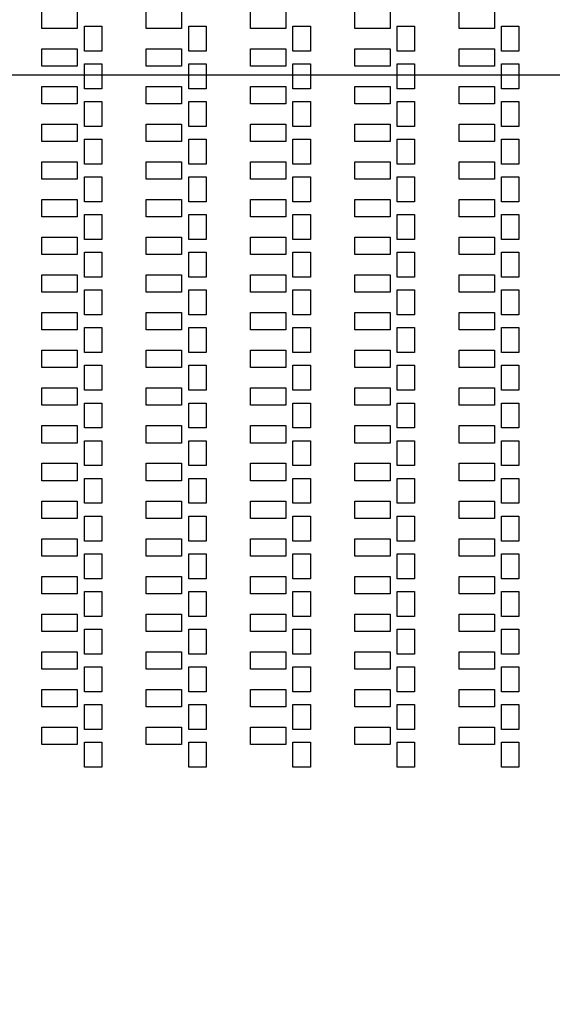
# Model space of a CAD drawing. Units: inches. Extents: x 248 to 257848, y -133774 to 133826.
# Drawn here: x 45514 to 50111, y 74415 to 82905 of the extents above; entities that cross this region are included whole.
import ezdxf

# ---------------------------------------------------------------- set-up
doc = ezdxf.new("R2010")
doc.units = ezdxf.units.IN
doc.header["$MEASUREMENT"] = 0
doc.layers.add('1 - Negative', color=150, linetype='Continuous')
doc.layers.add('Aligner View', color=102, linetype='Continuous')

msp = doc.modelspace()

# ---------------------------------------------------------------- linework, layer by layer
msp.add_circle((67147.5, 66925.6), 50800)
at = {"layer": '1 - Negative'}
for points in [[(45705.8, 82979.7), (46011.3, 82979.7), (46011.3, 82829.7), (45705.8, 82829.7)], [(45705.8, 82979.7), (46011.3, 82979.7), (46011.3, 82829.7), (45705.8, 82829.7)], [(46605.8, 82979.7), (46911.3, 82979.7), (46911.3, 82829.7), (46605.8, 82829.7)], [(46605.8, 82979.7), (46911.3, 82979.7), (46911.3, 82829.7), (46605.8, 82829.7)], [(47505.8, 82979.7), (47811.3, 82979.7), (47811.3, 82829.7), (47505.8, 82829.7)], [(47505.8, 82979.7), (47811.3, 82979.7), (47811.3, 82829.7), (47505.8, 82829.7)], [(48405.8, 82979.7), (48711.3, 82979.7), (48711.3, 82829.7), (48405.8, 82829.7)], [(48405.8, 82979.7), (48711.3, 82979.7), (48711.3, 82829.7), (48405.8, 82829.7)], [(49305.8, 82979.7), (49611.3, 82979.7), (49611.3, 82829.7), (49305.8, 82829.7)], [(49305.8, 82979.7), (49611.3, 82979.7), (49611.3, 82829.7), (49305.8, 82829.7)], [(46072.5, 82849.7), (46222.5, 82849.7), (46222.5, 82634.7), (46072.5, 82634.7)], [(46072.5, 82849.7), (46222.5, 82849.7), (46222.5, 82634.7), (46072.5, 82634.7)], [(46972.5, 82849.7), (47122.5, 82849.7), (47122.5, 82634.7), (46972.5, 82634.7)], [(46972.5, 82849.7), (47122.5, 82849.7), (47122.5, 82634.7), (46972.5, 82634.7)], [(47872.5, 82849.7), (48022.5, 82849.7), (48022.5, 82634.7), (47872.5, 82634.7)], [(47872.5, 82849.7), (48022.5, 82849.7), (48022.5, 82634.7), (47872.5, 82634.7)], [(48772.5, 82849.7), (48922.5, 82849.7), (48922.5, 82634.7), (48772.5, 82634.7)], [(48772.5, 82849.7), (48922.5, 82849.7), (48922.5, 82634.7), (48772.5, 82634.7)], [(49672.5, 82849.7), (49822.5, 82849.7), (49822.5, 82634.7), (49672.5, 82634.7)], [(49672.5, 82849.7), (49822.5, 82849.7), (49822.5, 82634.7), (49672.5, 82634.7)], [(45705.8, 82654.7), (46011.3, 82654.7), (46011.3, 82504.7), (45705.8, 82504.7)], [(45705.8, 82654.7), (46011.3, 82654.7), (46011.3, 82504.7), (45705.8, 82504.7)], [(46605.8, 82654.7), (46911.3, 82654.7), (46911.3, 82504.7), (46605.8, 82504.7)], [(46605.8, 82654.7), (46911.3, 82654.7), (46911.3, 82504.7), (46605.8, 82504.7)], [(47505.8, 82654.7), (47811.3, 82654.7), (47811.3, 82504.7), (47505.8, 82504.7)], [(47505.8, 82654.7), (47811.3, 82654.7), (47811.3, 82504.7), (47505.8, 82504.7)], [(48405.8, 82654.7), (48711.3, 82654.7), (48711.3, 82504.7), (48405.8, 82504.7)], [(48405.8, 82654.7), (48711.3, 82654.7), (48711.3, 82504.7), (48405.8, 82504.7)], [(49305.8, 82654.7), (49611.3, 82654.7), (49611.3, 82504.7), (49305.8, 82504.7)], [(49305.8, 82654.7), (49611.3, 82654.7), (49611.3, 82504.7), (49305.8, 82504.7)], [(46072.5, 82524.7), (46222.5, 82524.7), (46222.5, 82309.7), (46072.5, 82309.7)], [(46072.5, 82524.7), (46222.5, 82524.7), (46222.5, 82309.7), (46072.5, 82309.7)], [(46972.5, 82524.7), (47122.5, 82524.7), (47122.5, 82309.7), (46972.5, 82309.7)], [(46972.5, 82524.7), (47122.5, 82524.7), (47122.5, 82309.7), (46972.5, 82309.7)], [(47872.5, 82524.7), (48022.5, 82524.7), (48022.5, 82309.7), (47872.5, 82309.7)], [(47872.5, 82524.7), (48022.5, 82524.7), (48022.5, 82309.7), (47872.5, 82309.7)], [(48772.5, 82524.7), (48922.5, 82524.7), (48922.5, 82309.7), (48772.5, 82309.7)], [(48772.5, 82524.7), (48922.5, 82524.7), (48922.5, 82309.7), (48772.5, 82309.7)], [(49672.5, 82524.7), (49822.5, 82524.7), (49822.5, 82309.7), (49672.5, 82309.7)], [(49672.5, 82524.7), (49822.5, 82524.7), (49822.5, 82309.7), (49672.5, 82309.7)], [(45705.8, 82329.7), (46011.3, 82329.7), (46011.3, 82179.7), (45705.8, 82179.7)], [(45705.8, 82329.7), (46011.3, 82329.7), (46011.3, 82179.7), (45705.8, 82179.7)], [(46605.8, 82329.7), (46911.3, 82329.7), (46911.3, 82179.7), (46605.8, 82179.7)], [(46605.8, 82329.7), (46911.3, 82329.7), (46911.3, 82179.7), (46605.8, 82179.7)], [(47505.8, 82329.7), (47811.3, 82329.7), (47811.3, 82179.7), (47505.8, 82179.7)], [(47505.8, 82329.7), (47811.3, 82329.7), (47811.3, 82179.7), (47505.8, 82179.7)], [(48405.8, 82329.7), (48711.3, 82329.7), (48711.3, 82179.7), (48405.8, 82179.7)], [(48405.8, 82329.7), (48711.3, 82329.7), (48711.3, 82179.7), (48405.8, 82179.7)], [(49305.8, 82329.7), (49611.3, 82329.7), (49611.3, 82179.7), (49305.8, 82179.7)], [(49305.8, 82329.7), (49611.3, 82329.7), (49611.3, 82179.7), (49305.8, 82179.7)], [(46072.5, 82199.7), (46222.5, 82199.7), (46222.5, 81984.7), (46072.5, 81984.7)], [(46072.5, 82199.7), (46222.5, 82199.7), (46222.5, 81984.7), (46072.5, 81984.7)], [(46972.5, 82199.7), (47122.5, 82199.7), (47122.5, 81984.7), (46972.5, 81984.7)], [(46972.5, 82199.7), (47122.5, 82199.7), (47122.5, 81984.7), (46972.5, 81984.7)], [(47872.5, 82199.7), (48022.5, 82199.7), (48022.5, 81984.7), (47872.5, 81984.7)], [(47872.5, 82199.7), (48022.5, 82199.7), (48022.5, 81984.7), (47872.5, 81984.7)], [(48772.5, 82199.7), (48922.5, 82199.7), (48922.5, 81984.7), (48772.5, 81984.7)], [(48772.5, 82199.7), (48922.5, 82199.7), (48922.5, 81984.7), (48772.5, 81984.7)], [(49672.5, 82199.7), (49822.5, 82199.7), (49822.5, 81984.7), (49672.5, 81984.7)], [(49672.5, 82199.7), (49822.5, 82199.7), (49822.5, 81984.7), (49672.5, 81984.7)], [(45705.8, 82004.7), (46011.3, 82004.7), (46011.3, 81854.7), (45705.8, 81854.7)], [(45705.8, 82004.7), (46011.3, 82004.7), (46011.3, 81854.7), (45705.8, 81854.7)], [(46605.8, 82004.7), (46911.3, 82004.7), (46911.3, 81854.7), (46605.8, 81854.7)], [(46605.8, 82004.7), (46911.3, 82004.7), (46911.3, 81854.7), (46605.8, 81854.7)], [(47505.8, 82004.7), (47811.3, 82004.7), (47811.3, 81854.7), (47505.8, 81854.7)], [(47505.8, 82004.7), (47811.3, 82004.7), (47811.3, 81854.7), (47505.8, 81854.7)], [(48405.8, 82004.7), (48711.3, 82004.7), (48711.3, 81854.7), (48405.8, 81854.7)], [(48405.8, 82004.7), (48711.3, 82004.7), (48711.3, 81854.7), (48405.8, 81854.7)], [(49305.8, 82004.7), (49611.3, 82004.7), (49611.3, 81854.7), (49305.8, 81854.7)], [(49305.8, 82004.7), (49611.3, 82004.7), (49611.3, 81854.7), (49305.8, 81854.7)], [(46072.5, 81874.7), (46222.5, 81874.7), (46222.5, 81659.7), (46072.5, 81659.7)], [(46072.5, 81874.7), (46222.5, 81874.7), (46222.5, 81659.7), (46072.5, 81659.7)], [(46972.5, 81874.7), (47122.5, 81874.7), (47122.5, 81659.7), (46972.5, 81659.7)], [(46972.5, 81874.7), (47122.5, 81874.7), (47122.5, 81659.7), (46972.5, 81659.7)], [(47872.5, 81874.7), (48022.5, 81874.7), (48022.5, 81659.7), (47872.5, 81659.7)], [(47872.5, 81874.7), (48022.5, 81874.7), (48022.5, 81659.7), (47872.5, 81659.7)], [(48772.5, 81874.7), (48922.5, 81874.7), (48922.5, 81659.7), (48772.5, 81659.7)], [(48772.5, 81874.7), (48922.5, 81874.7), (48922.5, 81659.7), (48772.5, 81659.7)], [(49672.5, 81874.7), (49822.5, 81874.7), (49822.5, 81659.7), (49672.5, 81659.7)], [(49672.5, 81874.7), (49822.5, 81874.7), (49822.5, 81659.7), (49672.5, 81659.7)], [(45705.8, 81679.7), (46011.3, 81679.7), (46011.3, 81529.7), (45705.8, 81529.7)], [(45705.8, 81679.7), (46011.3, 81679.7), (46011.3, 81529.7), (45705.8, 81529.7)], [(46605.8, 81679.7), (46911.3, 81679.7), (46911.3, 81529.7), (46605.8, 81529.7)], [(46605.8, 81679.7), (46911.3, 81679.7), (46911.3, 81529.7), (46605.8, 81529.7)], [(47505.8, 81679.7), (47811.3, 81679.7), (47811.3, 81529.7), (47505.8, 81529.7)], [(47505.8, 81679.7), (47811.3, 81679.7), (47811.3, 81529.7), (47505.8, 81529.7)], [(48405.8, 81679.7), (48711.3, 81679.7), (48711.3, 81529.7), (48405.8, 81529.7)], [(48405.8, 81679.7), (48711.3, 81679.7), (48711.3, 81529.7), (48405.8, 81529.7)], [(49305.8, 81679.7), (49611.3, 81679.7), (49611.3, 81529.7), (49305.8, 81529.7)], [(49305.8, 81679.7), (49611.3, 81679.7), (49611.3, 81529.7), (49305.8, 81529.7)], [(46072.5, 81549.7), (46222.5, 81549.7), (46222.5, 81334.7), (46072.5, 81334.7)], [(46072.5, 81549.7), (46222.5, 81549.7), (46222.5, 81334.7), (46072.5, 81334.7)], [(46972.5, 81549.7), (47122.5, 81549.7), (47122.5, 81334.7), (46972.5, 81334.7)], [(46972.5, 81549.7), (47122.5, 81549.7), (47122.5, 81334.7), (46972.5, 81334.7)], [(47872.5, 81549.7), (48022.5, 81549.7), (48022.5, 81334.7), (47872.5, 81334.7)], [(47872.5, 81549.7), (48022.5, 81549.7), (48022.5, 81334.7), (47872.5, 81334.7)], [(48772.5, 81549.7), (48922.5, 81549.7), (48922.5, 81334.7), (48772.5, 81334.7)], [(48772.5, 81549.7), (48922.5, 81549.7), (48922.5, 81334.7), (48772.5, 81334.7)], [(49672.5, 81549.7), (49822.5, 81549.7), (49822.5, 81334.7), (49672.5, 81334.7)], [(49672.5, 81549.7), (49822.5, 81549.7), (49822.5, 81334.7), (49672.5, 81334.7)], [(45705.8, 81354.7), (46011.3, 81354.7), (46011.3, 81204.7), (45705.8, 81204.7)], [(45705.8, 81354.7), (46011.3, 81354.7), (46011.3, 81204.7), (45705.8, 81204.7)], [(46605.8, 81354.7), (46911.3, 81354.7), (46911.3, 81204.7), (46605.8, 81204.7)], [(46605.8, 81354.7), (46911.3, 81354.7), (46911.3, 81204.7), (46605.8, 81204.7)], [(47505.8, 81354.7), (47811.3, 81354.7), (47811.3, 81204.7), (47505.8, 81204.7)], [(47505.8, 81354.7), (47811.3, 81354.7), (47811.3, 81204.7), (47505.8, 81204.7)], [(48405.8, 81354.7), (48711.3, 81354.7), (48711.3, 81204.7), (48405.8, 81204.7)], [(48405.8, 81354.7), (48711.3, 81354.7), (48711.3, 81204.7), (48405.8, 81204.7)], [(49305.8, 81354.7), (49611.3, 81354.7), (49611.3, 81204.7), (49305.8, 81204.7)], [(49305.8, 81354.7), (49611.3, 81354.7), (49611.3, 81204.7), (49305.8, 81204.7)], [(46072.5, 81224.7), (46222.5, 81224.7), (46222.5, 81009.7), (46072.5, 81009.7)], [(46072.5, 81224.7), (46222.5, 81224.7), (46222.5, 81009.7), (46072.5, 81009.7)], [(46972.5, 81224.7), (47122.5, 81224.7), (47122.5, 81009.7), (46972.5, 81009.7)], [(46972.5, 81224.7), (47122.5, 81224.7), (47122.5, 81009.7), (46972.5, 81009.7)], [(47872.5, 81224.7), (48022.5, 81224.7), (48022.5, 81009.7), (47872.5, 81009.7)], [(47872.5, 81224.7), (48022.5, 81224.7), (48022.5, 81009.7), (47872.5, 81009.7)], [(48772.5, 81224.7), (48922.5, 81224.7), (48922.5, 81009.7), (48772.5, 81009.7)], [(48772.5, 81224.7), (48922.5, 81224.7), (48922.5, 81009.7), (48772.5, 81009.7)], [(49672.5, 81224.7), (49822.5, 81224.7), (49822.5, 81009.7), (49672.5, 81009.7)], [(49672.5, 81224.7), (49822.5, 81224.7), (49822.5, 81009.7), (49672.5, 81009.7)], [(45705.8, 81029.7), (46011.3, 81029.7), (46011.3, 80879.7), (45705.8, 80879.7)], [(45705.8, 81029.7), (46011.3, 81029.7), (46011.3, 80879.7), (45705.8, 80879.7)], [(46605.8, 81029.7), (46911.3, 81029.7), (46911.3, 80879.7), (46605.8, 80879.7)], [(46605.8, 81029.7), (46911.3, 81029.7), (46911.3, 80879.7), (46605.8, 80879.7)], [(47505.8, 81029.7), (47811.3, 81029.7), (47811.3, 80879.7), (47505.8, 80879.7)], [(47505.8, 81029.7), (47811.3, 81029.7), (47811.3, 80879.7), (47505.8, 80879.7)], [(48405.8, 81029.7), (48711.3, 81029.7), (48711.3, 80879.7), (48405.8, 80879.7)], [(48405.8, 81029.7), (48711.3, 81029.7), (48711.3, 80879.7), (48405.8, 80879.7)], [(49305.8, 81029.7), (49611.3, 81029.7), (49611.3, 80879.7), (49305.8, 80879.7)], [(49305.8, 81029.7), (49611.3, 81029.7), (49611.3, 80879.7), (49305.8, 80879.7)], [(46072.5, 80899.7), (46222.5, 80899.7), (46222.5, 80684.7), (46072.5, 80684.7)], [(46072.5, 80899.7), (46222.5, 80899.7), (46222.5, 80684.7), (46072.5, 80684.7)], [(46972.5, 80899.7), (47122.5, 80899.7), (47122.5, 80684.7), (46972.5, 80684.7)], [(46972.5, 80899.7), (47122.5, 80899.7), (47122.5, 80684.7), (46972.5, 80684.7)], [(47872.5, 80899.7), (48022.5, 80899.7), (48022.5, 80684.7), (47872.5, 80684.7)], [(47872.5, 80899.7), (48022.5, 80899.7), (48022.5, 80684.7), (47872.5, 80684.7)], [(48772.5, 80899.7), (48922.5, 80899.7), (48922.5, 80684.7), (48772.5, 80684.7)], [(48772.5, 80899.7), (48922.5, 80899.7), (48922.5, 80684.7), (48772.5, 80684.7)], [(49672.5, 80899.7), (49822.5, 80899.7), (49822.5, 80684.7), (49672.5, 80684.7)], [(49672.5, 80899.7), (49822.5, 80899.7), (49822.5, 80684.7), (49672.5, 80684.7)], [(45705.8, 80704.7), (46011.3, 80704.7), (46011.3, 80554.7), (45705.8, 80554.7)], [(45705.8, 80704.7), (46011.3, 80704.7), (46011.3, 80554.7), (45705.8, 80554.7)], [(46605.8, 80704.7), (46911.3, 80704.7), (46911.3, 80554.7), (46605.8, 80554.7)], [(46605.8, 80704.7), (46911.3, 80704.7), (46911.3, 80554.7), (46605.8, 80554.7)], [(47505.8, 80704.7), (47811.3, 80704.7), (47811.3, 80554.7), (47505.8, 80554.7)], [(47505.8, 80704.7), (47811.3, 80704.7), (47811.3, 80554.7), (47505.8, 80554.7)], [(48405.8, 80704.7), (48711.3, 80704.7), (48711.3, 80554.7), (48405.8, 80554.7)], [(48405.8, 80704.7), (48711.3, 80704.7), (48711.3, 80554.7), (48405.8, 80554.7)], [(49305.8, 80704.7), (49611.3, 80704.7), (49611.3, 80554.7), (49305.8, 80554.7)], [(49305.8, 80704.7), (49611.3, 80704.7), (49611.3, 80554.7), (49305.8, 80554.7)], [(46072.5, 80574.7), (46222.5, 80574.7), (46222.5, 80359.7), (46072.5, 80359.7)], [(46072.5, 80574.7), (46222.5, 80574.7), (46222.5, 80359.7), (46072.5, 80359.7)], [(46972.5, 80574.7), (47122.5, 80574.7), (47122.5, 80359.7), (46972.5, 80359.7)], [(46972.5, 80574.7), (47122.5, 80574.7), (47122.5, 80359.7), (46972.5, 80359.7)], [(47872.5, 80574.7), (48022.5, 80574.7), (48022.5, 80359.7), (47872.5, 80359.7)], [(47872.5, 80574.7), (48022.5, 80574.7), (48022.5, 80359.7), (47872.5, 80359.7)], [(48772.5, 80574.7), (48922.5, 80574.7), (48922.5, 80359.7), (48772.5, 80359.7)], [(48772.5, 80574.7), (48922.5, 80574.7), (48922.5, 80359.7), (48772.5, 80359.7)], [(49672.5, 80574.7), (49822.5, 80574.7), (49822.5, 80359.7), (49672.5, 80359.7)], [(49672.5, 80574.7), (49822.5, 80574.7), (49822.5, 80359.7), (49672.5, 80359.7)], [(45705.8, 80379.7), (46011.3, 80379.7), (46011.3, 80229.7), (45705.8, 80229.7)], [(45705.8, 80379.7), (46011.3, 80379.7), (46011.3, 80229.7), (45705.8, 80229.7)], [(46605.8, 80379.7), (46911.3, 80379.7), (46911.3, 80229.7), (46605.8, 80229.7)], [(46605.8, 80379.7), (46911.3, 80379.7), (46911.3, 80229.7), (46605.8, 80229.7)], [(47505.8, 80379.7), (47811.3, 80379.7), (47811.3, 80229.7), (47505.8, 80229.7)], [(47505.8, 80379.7), (47811.3, 80379.7), (47811.3, 80229.7), (47505.8, 80229.7)], [(48405.8, 80379.7), (48711.3, 80379.7), (48711.3, 80229.7), (48405.8, 80229.7)], [(48405.8, 80379.7), (48711.3, 80379.7), (48711.3, 80229.7), (48405.8, 80229.7)], [(49305.8, 80379.7), (49611.3, 80379.7), (49611.3, 80229.7), (49305.8, 80229.7)], [(49305.8, 80379.7), (49611.3, 80379.7), (49611.3, 80229.7), (49305.8, 80229.7)], [(46072.5, 80249.7), (46222.5, 80249.7), (46222.5, 80034.7), (46072.5, 80034.7)], [(46072.5, 80249.7), (46222.5, 80249.7), (46222.5, 80034.7), (46072.5, 80034.7)], [(46972.5, 80249.7), (47122.5, 80249.7), (47122.5, 80034.7), (46972.5, 80034.7)], [(46972.5, 80249.7), (47122.5, 80249.7), (47122.5, 80034.7), (46972.5, 80034.7)], [(47872.5, 80249.7), (48022.5, 80249.7), (48022.5, 80034.7), (47872.5, 80034.7)], [(47872.5, 80249.7), (48022.5, 80249.7), (48022.5, 80034.7), (47872.5, 80034.7)], [(48772.5, 80249.7), (48922.5, 80249.7), (48922.5, 80034.7), (48772.5, 80034.7)], [(48772.5, 80249.7), (48922.5, 80249.7), (48922.5, 80034.7), (48772.5, 80034.7)], [(49672.5, 80249.7), (49822.5, 80249.7), (49822.5, 80034.7), (49672.5, 80034.7)], [(49672.5, 80249.7), (49822.5, 80249.7), (49822.5, 80034.7), (49672.5, 80034.7)], [(45705.8, 80054.7), (46011.3, 80054.7), (46011.3, 79904.7), (45705.8, 79904.7)], [(45705.8, 80054.7), (46011.3, 80054.7), (46011.3, 79904.7), (45705.8, 79904.7)], [(46605.8, 80054.7), (46911.3, 80054.7), (46911.3, 79904.7), (46605.8, 79904.7)], [(46605.8, 80054.7), (46911.3, 80054.7), (46911.3, 79904.7), (46605.8, 79904.7)], [(47505.8, 80054.7), (47811.3, 80054.7), (47811.3, 79904.7), (47505.8, 79904.7)], [(47505.8, 80054.7), (47811.3, 80054.7), (47811.3, 79904.7), (47505.8, 79904.7)], [(48405.8, 80054.7), (48711.3, 80054.7), (48711.3, 79904.7), (48405.8, 79904.7)], [(48405.8, 80054.7), (48711.3, 80054.7), (48711.3, 79904.7), (48405.8, 79904.7)], [(49305.8, 80054.7), (49611.3, 80054.7), (49611.3, 79904.7), (49305.8, 79904.7)], [(49305.8, 80054.7), (49611.3, 80054.7), (49611.3, 79904.7), (49305.8, 79904.7)], [(46072.5, 79924.7), (46222.5, 79924.7), (46222.5, 79709.7), (46072.5, 79709.7)], [(46072.5, 79924.7), (46222.5, 79924.7), (46222.5, 79709.7), (46072.5, 79709.7)], [(46972.5, 79924.7), (47122.5, 79924.7), (47122.5, 79709.7), (46972.5, 79709.7)], [(46972.5, 79924.7), (47122.5, 79924.7), (47122.5, 79709.7), (46972.5, 79709.7)], [(47872.5, 79924.7), (48022.5, 79924.7), (48022.5, 79709.7), (47872.5, 79709.7)], [(47872.5, 79924.7), (48022.5, 79924.7), (48022.5, 79709.7), (47872.5, 79709.7)], [(48772.5, 79924.7), (48922.5, 79924.7), (48922.5, 79709.7), (48772.5, 79709.7)], [(48772.5, 79924.7), (48922.5, 79924.7), (48922.5, 79709.7), (48772.5, 79709.7)], [(49672.5, 79924.7), (49822.5, 79924.7), (49822.5, 79709.7), (49672.5, 79709.7)], [(49672.5, 79924.7), (49822.5, 79924.7), (49822.5, 79709.7), (49672.5, 79709.7)], [(45705.8, 79729.7), (46011.3, 79729.7), (46011.3, 79579.7), (45705.8, 79579.7)], [(45705.8, 79729.7), (46011.3, 79729.7), (46011.3, 79579.7), (45705.8, 79579.7)], [(46605.8, 79729.7), (46911.3, 79729.7), (46911.3, 79579.7), (46605.8, 79579.7)], [(46605.8, 79729.7), (46911.3, 79729.7), (46911.3, 79579.7), (46605.8, 79579.7)], [(47505.8, 79729.7), (47811.3, 79729.7), (47811.3, 79579.7), (47505.8, 79579.7)], [(47505.8, 79729.7), (47811.3, 79729.7), (47811.3, 79579.7), (47505.8, 79579.7)], [(48405.8, 79729.7), (48711.3, 79729.7), (48711.3, 79579.7), (48405.8, 79579.7)], [(48405.8, 79729.7), (48711.3, 79729.7), (48711.3, 79579.7), (48405.8, 79579.7)], [(49305.8, 79729.7), (49611.3, 79729.7), (49611.3, 79579.7), (49305.8, 79579.7)], [(49305.8, 79729.7), (49611.3, 79729.7), (49611.3, 79579.7), (49305.8, 79579.7)], [(46072.5, 79599.7), (46222.5, 79599.7), (46222.5, 79384.7), (46072.5, 79384.7)], [(46072.5, 79599.7), (46222.5, 79599.7), (46222.5, 79384.7), (46072.5, 79384.7)], [(46972.5, 79599.7), (47122.5, 79599.7), (47122.5, 79384.7), (46972.5, 79384.7)], [(46972.5, 79599.7), (47122.5, 79599.7), (47122.5, 79384.7), (46972.5, 79384.7)], [(47872.5, 79599.7), (48022.5, 79599.7), (48022.5, 79384.7), (47872.5, 79384.7)], [(47872.5, 79599.7), (48022.5, 79599.7), (48022.5, 79384.7), (47872.5, 79384.7)], [(48772.5, 79599.7), (48922.5, 79599.7), (48922.5, 79384.7), (48772.5, 79384.7)], [(48772.5, 79599.7), (48922.5, 79599.7), (48922.5, 79384.7), (48772.5, 79384.7)], [(49672.5, 79599.7), (49822.5, 79599.7), (49822.5, 79384.7), (49672.5, 79384.7)], [(49672.5, 79599.7), (49822.5, 79599.7), (49822.5, 79384.7), (49672.5, 79384.7)], [(45705.8, 79404.7), (46011.3, 79404.7), (46011.3, 79254.7), (45705.8, 79254.7)], [(45705.8, 79404.7), (46011.3, 79404.7), (46011.3, 79254.7), (45705.8, 79254.7)], [(46605.8, 79404.7), (46911.3, 79404.7), (46911.3, 79254.7), (46605.8, 79254.7)], [(46605.8, 79404.7), (46911.3, 79404.7), (46911.3, 79254.7), (46605.8, 79254.7)], [(47505.8, 79404.7), (47811.3, 79404.7), (47811.3, 79254.7), (47505.8, 79254.7)], [(47505.8, 79404.7), (47811.3, 79404.7), (47811.3, 79254.7), (47505.8, 79254.7)], [(48405.8, 79404.7), (48711.3, 79404.7), (48711.3, 79254.7), (48405.8, 79254.7)], [(48405.8, 79404.7), (48711.3, 79404.7), (48711.3, 79254.7), (48405.8, 79254.7)], [(49305.8, 79404.7), (49611.3, 79404.7), (49611.3, 79254.7), (49305.8, 79254.7)], [(49305.8, 79404.7), (49611.3, 79404.7), (49611.3, 79254.7), (49305.8, 79254.7)], [(46072.5, 79274.7), (46222.5, 79274.7), (46222.5, 79059.7), (46072.5, 79059.7)], [(46072.5, 79274.7), (46222.5, 79274.7), (46222.5, 79059.7), (46072.5, 79059.7)], [(46972.5, 79274.7), (47122.5, 79274.7), (47122.5, 79059.7), (46972.5, 79059.7)], [(46972.5, 79274.7), (47122.5, 79274.7), (47122.5, 79059.7), (46972.5, 79059.7)], [(47872.5, 79274.7), (48022.5, 79274.7), (48022.5, 79059.7), (47872.5, 79059.7)], [(47872.5, 79274.7), (48022.5, 79274.7), (48022.5, 79059.7), (47872.5, 79059.7)], [(48772.5, 79274.7), (48922.5, 79274.7), (48922.5, 79059.7), (48772.5, 79059.7)], [(48772.5, 79274.7), (48922.5, 79274.7), (48922.5, 79059.7), (48772.5, 79059.7)], [(49672.5, 79274.7), (49822.5, 79274.7), (49822.5, 79059.7), (49672.5, 79059.7)], [(49672.5, 79274.7), (49822.5, 79274.7), (49822.5, 79059.7), (49672.5, 79059.7)], [(45705.8, 79079.7), (46011.3, 79079.7), (46011.3, 78929.7), (45705.8, 78929.7)], [(45705.8, 79079.7), (46011.3, 79079.7), (46011.3, 78929.7), (45705.8, 78929.7)], [(46605.8, 79079.7), (46911.3, 79079.7), (46911.3, 78929.7), (46605.8, 78929.7)], [(46605.8, 79079.7), (46911.3, 79079.7), (46911.3, 78929.7), (46605.8, 78929.7)], [(47505.8, 79079.7), (47811.3, 79079.7), (47811.3, 78929.7), (47505.8, 78929.7)], [(47505.8, 79079.7), (47811.3, 79079.7), (47811.3, 78929.7), (47505.8, 78929.7)], [(48405.8, 79079.7), (48711.3, 79079.7), (48711.3, 78929.7), (48405.8, 78929.7)], [(48405.8, 79079.7), (48711.3, 79079.7), (48711.3, 78929.7), (48405.8, 78929.7)], [(49305.8, 79079.7), (49611.3, 79079.7), (49611.3, 78929.7), (49305.8, 78929.7)], [(49305.8, 79079.7), (49611.3, 79079.7), (49611.3, 78929.7), (49305.8, 78929.7)], [(46072.5, 78949.7), (46222.5, 78949.7), (46222.5, 78734.7), (46072.5, 78734.7)], [(46072.5, 78949.7), (46222.5, 78949.7), (46222.5, 78734.7), (46072.5, 78734.7)], [(46972.5, 78949.7), (47122.5, 78949.7), (47122.5, 78734.7), (46972.5, 78734.7)], [(46972.5, 78949.7), (47122.5, 78949.7), (47122.5, 78734.7), (46972.5, 78734.7)], [(47872.5, 78949.7), (48022.5, 78949.7), (48022.5, 78734.7), (47872.5, 78734.7)], [(47872.5, 78949.7), (48022.5, 78949.7), (48022.5, 78734.7), (47872.5, 78734.7)], [(48772.5, 78949.7), (48922.5, 78949.7), (48922.5, 78734.7), (48772.5, 78734.7)], [(48772.5, 78949.7), (48922.5, 78949.7), (48922.5, 78734.7), (48772.5, 78734.7)], [(49672.5, 78949.7), (49822.5, 78949.7), (49822.5, 78734.7), (49672.5, 78734.7)], [(49672.5, 78949.7), (49822.5, 78949.7), (49822.5, 78734.7), (49672.5, 78734.7)], [(45705.8, 78754.7), (46011.3, 78754.7), (46011.3, 78604.7), (45705.8, 78604.7)], [(45705.8, 78754.7), (46011.3, 78754.7), (46011.3, 78604.7), (45705.8, 78604.7)], [(46605.8, 78754.7), (46911.3, 78754.7), (46911.3, 78604.7), (46605.8, 78604.7)], [(46605.8, 78754.7), (46911.3, 78754.7), (46911.3, 78604.7), (46605.8, 78604.7)], [(47505.8, 78754.7), (47811.3, 78754.7), (47811.3, 78604.7), (47505.8, 78604.7)], [(47505.8, 78754.7), (47811.3, 78754.7), (47811.3, 78604.7), (47505.8, 78604.7)], [(48405.8, 78754.7), (48711.3, 78754.7), (48711.3, 78604.7), (48405.8, 78604.7)], [(48405.8, 78754.7), (48711.3, 78754.7), (48711.3, 78604.7), (48405.8, 78604.7)], [(49305.8, 78754.7), (49611.3, 78754.7), (49611.3, 78604.7), (49305.8, 78604.7)], [(49305.8, 78754.7), (49611.3, 78754.7), (49611.3, 78604.7), (49305.8, 78604.7)], [(46072.5, 78624.7), (46222.5, 78624.7), (46222.5, 78409.7), (46072.5, 78409.7)], [(46072.5, 78624.7), (46222.5, 78624.7), (46222.5, 78409.7), (46072.5, 78409.7)], [(46972.5, 78624.7), (47122.5, 78624.7), (47122.5, 78409.7), (46972.5, 78409.7)], [(46972.5, 78624.7), (47122.5, 78624.7), (47122.5, 78409.7), (46972.5, 78409.7)], [(47872.5, 78624.7), (48022.5, 78624.7), (48022.5, 78409.7), (47872.5, 78409.7)], [(47872.5, 78624.7), (48022.5, 78624.7), (48022.5, 78409.7), (47872.5, 78409.7)], [(48772.5, 78624.7), (48922.5, 78624.7), (48922.5, 78409.7), (48772.5, 78409.7)], [(48772.5, 78624.7), (48922.5, 78624.7), (48922.5, 78409.7), (48772.5, 78409.7)], [(49672.5, 78624.7), (49822.5, 78624.7), (49822.5, 78409.7), (49672.5, 78409.7)], [(49672.5, 78624.7), (49822.5, 78624.7), (49822.5, 78409.7), (49672.5, 78409.7)], [(45705.8, 78429.7), (46011.3, 78429.7), (46011.3, 78279.7), (45705.8, 78279.7)], [(45705.8, 78429.7), (46011.3, 78429.7), (46011.3, 78279.7), (45705.8, 78279.7)], [(46605.8, 78429.7), (46911.3, 78429.7), (46911.3, 78279.7), (46605.8, 78279.7)], [(46605.8, 78429.7), (46911.3, 78429.7), (46911.3, 78279.7), (46605.8, 78279.7)], [(47505.8, 78429.7), (47811.3, 78429.7), (47811.3, 78279.7), (47505.8, 78279.7)], [(47505.8, 78429.7), (47811.3, 78429.7), (47811.3, 78279.7), (47505.8, 78279.7)], [(48405.8, 78429.7), (48711.3, 78429.7), (48711.3, 78279.7), (48405.8, 78279.7)], [(48405.8, 78429.7), (48711.3, 78429.7), (48711.3, 78279.7), (48405.8, 78279.7)], [(49305.8, 78429.7), (49611.3, 78429.7), (49611.3, 78279.7), (49305.8, 78279.7)], [(49305.8, 78429.7), (49611.3, 78429.7), (49611.3, 78279.7), (49305.8, 78279.7)], [(46072.5, 78299.7), (46222.5, 78299.7), (46222.5, 78084.7), (46072.5, 78084.7)], [(46072.5, 78299.7), (46222.5, 78299.7), (46222.5, 78084.7), (46072.5, 78084.7)], [(46972.5, 78299.7), (47122.5, 78299.7), (47122.5, 78084.7), (46972.5, 78084.7)], [(46972.5, 78299.7), (47122.5, 78299.7), (47122.5, 78084.7), (46972.5, 78084.7)], [(47872.5, 78299.7), (48022.5, 78299.7), (48022.5, 78084.7), (47872.5, 78084.7)], [(47872.5, 78299.7), (48022.5, 78299.7), (48022.5, 78084.7), (47872.5, 78084.7)], [(48772.5, 78299.7), (48922.5, 78299.7), (48922.5, 78084.7), (48772.5, 78084.7)], [(48772.5, 78299.7), (48922.5, 78299.7), (48922.5, 78084.7), (48772.5, 78084.7)], [(49672.5, 78299.7), (49822.5, 78299.7), (49822.5, 78084.7), (49672.5, 78084.7)], [(49672.5, 78299.7), (49822.5, 78299.7), (49822.5, 78084.7), (49672.5, 78084.7)], [(45705.8, 78104.7), (46011.3, 78104.7), (46011.3, 77954.7), (45705.8, 77954.7)], [(45705.8, 78104.7), (46011.3, 78104.7), (46011.3, 77954.7), (45705.8, 77954.7)], [(46605.8, 78104.7), (46911.3, 78104.7), (46911.3, 77954.7), (46605.8, 77954.7)], [(46605.8, 78104.7), (46911.3, 78104.7), (46911.3, 77954.7), (46605.8, 77954.7)], [(47505.8, 78104.7), (47811.3, 78104.7), (47811.3, 77954.7), (47505.8, 77954.7)], [(47505.8, 78104.7), (47811.3, 78104.7), (47811.3, 77954.7), (47505.8, 77954.7)], [(48405.8, 78104.7), (48711.3, 78104.7), (48711.3, 77954.7), (48405.8, 77954.7)], [(48405.8, 78104.7), (48711.3, 78104.7), (48711.3, 77954.7), (48405.8, 77954.7)], [(49305.8, 78104.7), (49611.3, 78104.7), (49611.3, 77954.7), (49305.8, 77954.7)], [(49305.8, 78104.7), (49611.3, 78104.7), (49611.3, 77954.7), (49305.8, 77954.7)], [(46072.5, 77974.7), (46222.5, 77974.7), (46222.5, 77759.7), (46072.5, 77759.7)], [(46072.5, 77974.7), (46222.5, 77974.7), (46222.5, 77759.7), (46072.5, 77759.7)], [(46972.5, 77974.7), (47122.5, 77974.7), (47122.5, 77759.7), (46972.5, 77759.7)], [(46972.5, 77974.7), (47122.5, 77974.7), (47122.5, 77759.7), (46972.5, 77759.7)], [(47872.5, 77974.7), (48022.5, 77974.7), (48022.5, 77759.7), (47872.5, 77759.7)], [(47872.5, 77974.7), (48022.5, 77974.7), (48022.5, 77759.7), (47872.5, 77759.7)], [(48772.5, 77974.7), (48922.5, 77974.7), (48922.5, 77759.7), (48772.5, 77759.7)], [(48772.5, 77974.7), (48922.5, 77974.7), (48922.5, 77759.7), (48772.5, 77759.7)], [(49672.5, 77974.7), (49822.5, 77974.7), (49822.5, 77759.7), (49672.5, 77759.7)], [(49672.5, 77974.7), (49822.5, 77974.7), (49822.5, 77759.7), (49672.5, 77759.7)], [(45705.8, 77779.7), (46011.3, 77779.7), (46011.3, 77629.7), (45705.8, 77629.7)], [(45705.8, 77779.7), (46011.3, 77779.7), (46011.3, 77629.7), (45705.8, 77629.7)], [(46605.8, 77779.7), (46911.3, 77779.7), (46911.3, 77629.7), (46605.8, 77629.7)], [(46605.8, 77779.7), (46911.3, 77779.7), (46911.3, 77629.7), (46605.8, 77629.7)], [(47505.8, 77779.7), (47811.3, 77779.7), (47811.3, 77629.7), (47505.8, 77629.7)], [(47505.8, 77779.7), (47811.3, 77779.7), (47811.3, 77629.7), (47505.8, 77629.7)], [(48405.8, 77779.7), (48711.3, 77779.7), (48711.3, 77629.7), (48405.8, 77629.7)], [(48405.8, 77779.7), (48711.3, 77779.7), (48711.3, 77629.7), (48405.8, 77629.7)], [(49305.8, 77779.7), (49611.3, 77779.7), (49611.3, 77629.7), (49305.8, 77629.7)], [(49305.8, 77779.7), (49611.3, 77779.7), (49611.3, 77629.7), (49305.8, 77629.7)], [(46072.5, 77649.7), (46222.5, 77649.7), (46222.5, 77434.7), (46072.5, 77434.7)], [(46072.5, 77649.7), (46222.5, 77649.7), (46222.5, 77434.7), (46072.5, 77434.7)], [(46972.5, 77649.7), (47122.5, 77649.7), (47122.5, 77434.7), (46972.5, 77434.7)], [(46972.5, 77649.7), (47122.5, 77649.7), (47122.5, 77434.7), (46972.5, 77434.7)], [(47872.5, 77649.7), (48022.5, 77649.7), (48022.5, 77434.7), (47872.5, 77434.7)], [(47872.5, 77649.7), (48022.5, 77649.7), (48022.5, 77434.7), (47872.5, 77434.7)], [(48772.5, 77649.7), (48922.5, 77649.7), (48922.5, 77434.7), (48772.5, 77434.7)], [(48772.5, 77649.7), (48922.5, 77649.7), (48922.5, 77434.7), (48772.5, 77434.7)], [(49672.5, 77649.7), (49822.5, 77649.7), (49822.5, 77434.7), (49672.5, 77434.7)], [(49672.5, 77649.7), (49822.5, 77649.7), (49822.5, 77434.7), (49672.5, 77434.7)], [(45705.8, 77454.7), (46011.3, 77454.7), (46011.3, 77304.7), (45705.8, 77304.7)], [(45705.8, 77454.7), (46011.3, 77454.7), (46011.3, 77304.7), (45705.8, 77304.7)], [(46605.8, 77454.7), (46911.3, 77454.7), (46911.3, 77304.7), (46605.8, 77304.7)], [(46605.8, 77454.7), (46911.3, 77454.7), (46911.3, 77304.7), (46605.8, 77304.7)], [(47505.8, 77454.7), (47811.3, 77454.7), (47811.3, 77304.7), (47505.8, 77304.7)], [(47505.8, 77454.7), (47811.3, 77454.7), (47811.3, 77304.7), (47505.8, 77304.7)], [(48405.8, 77454.7), (48711.3, 77454.7), (48711.3, 77304.7), (48405.8, 77304.7)], [(48405.8, 77454.7), (48711.3, 77454.7), (48711.3, 77304.7), (48405.8, 77304.7)], [(49305.8, 77454.7), (49611.3, 77454.7), (49611.3, 77304.7), (49305.8, 77304.7)], [(49305.8, 77454.7), (49611.3, 77454.7), (49611.3, 77304.7), (49305.8, 77304.7)], [(46072.5, 77324.7), (46222.5, 77324.7), (46222.5, 77109.7), (46072.5, 77109.7)], [(46072.5, 77324.7), (46222.5, 77324.7), (46222.5, 77109.7), (46072.5, 77109.7)], [(46972.5, 77324.7), (47122.5, 77324.7), (47122.5, 77109.7), (46972.5, 77109.7)], [(46972.5, 77324.7), (47122.5, 77324.7), (47122.5, 77109.7), (46972.5, 77109.7)], [(47872.5, 77324.7), (48022.5, 77324.7), (48022.5, 77109.7), (47872.5, 77109.7)], [(47872.5, 77324.7), (48022.5, 77324.7), (48022.5, 77109.7), (47872.5, 77109.7)], [(48772.5, 77324.7), (48922.5, 77324.7), (48922.5, 77109.7), (48772.5, 77109.7)], [(48772.5, 77324.7), (48922.5, 77324.7), (48922.5, 77109.7), (48772.5, 77109.7)], [(49672.5, 77324.7), (49822.5, 77324.7), (49822.5, 77109.7), (49672.5, 77109.7)], [(49672.5, 77324.7), (49822.5, 77324.7), (49822.5, 77109.7), (49672.5, 77109.7)], [(45705.8, 77129.7), (46011.3, 77129.7), (46011.3, 76979.7), (45705.8, 76979.7)], [(45705.8, 77129.7), (46011.3, 77129.7), (46011.3, 76979.7), (45705.8, 76979.7)], [(46605.8, 77129.7), (46911.3, 77129.7), (46911.3, 76979.7), (46605.8, 76979.7)], [(46605.8, 77129.7), (46911.3, 77129.7), (46911.3, 76979.7), (46605.8, 76979.7)], [(47505.8, 77129.7), (47811.3, 77129.7), (47811.3, 76979.7), (47505.8, 76979.7)], [(47505.8, 77129.7), (47811.3, 77129.7), (47811.3, 76979.7), (47505.8, 76979.7)], [(48405.8, 77129.7), (48711.3, 77129.7), (48711.3, 76979.7), (48405.8, 76979.7)], [(48405.8, 77129.7), (48711.3, 77129.7), (48711.3, 76979.7), (48405.8, 76979.7)], [(49305.8, 77129.7), (49611.3, 77129.7), (49611.3, 76979.7), (49305.8, 76979.7)], [(49305.8, 77129.7), (49611.3, 77129.7), (49611.3, 76979.7), (49305.8, 76979.7)], [(46072.5, 76999.7), (46222.5, 76999.7), (46222.5, 76784.7), (46072.5, 76784.7)], [(46072.5, 76999.7), (46222.5, 76999.7), (46222.5, 76784.7), (46072.5, 76784.7)], [(46972.5, 76999.7), (47122.5, 76999.7), (47122.5, 76784.7), (46972.5, 76784.7)], [(46972.5, 76999.7), (47122.5, 76999.7), (47122.5, 76784.7), (46972.5, 76784.7)], [(47872.5, 76999.7), (48022.5, 76999.7), (48022.5, 76784.7), (47872.5, 76784.7)], [(47872.5, 76999.7), (48022.5, 76999.7), (48022.5, 76784.7), (47872.5, 76784.7)], [(48772.5, 76999.7), (48922.5, 76999.7), (48922.5, 76784.7), (48772.5, 76784.7)], [(48772.5, 76999.7), (48922.5, 76999.7), (48922.5, 76784.7), (48772.5, 76784.7)], [(49672.5, 76999.7), (49822.5, 76999.7), (49822.5, 76784.7), (49672.5, 76784.7)], [(49672.5, 76999.7), (49822.5, 76999.7), (49822.5, 76784.7), (49672.5, 76784.7)], [(45705.8, 76804.7), (46011.3, 76804.7), (46011.3, 76654.7), (45705.8, 76654.7)], [(45705.8, 76804.7), (46011.3, 76804.7), (46011.3, 76654.7), (45705.8, 76654.7)], [(46605.8, 76804.7), (46911.3, 76804.7), (46911.3, 76654.7), (46605.8, 76654.7)], [(46605.8, 76804.7), (46911.3, 76804.7), (46911.3, 76654.7), (46605.8, 76654.7)], [(47505.8, 76804.7), (47811.3, 76804.7), (47811.3, 76654.7), (47505.8, 76654.7)], [(47505.8, 76804.7), (47811.3, 76804.7), (47811.3, 76654.7), (47505.8, 76654.7)], [(48405.8, 76804.7), (48711.3, 76804.7), (48711.3, 76654.7), (48405.8, 76654.7)], [(48405.8, 76804.7), (48711.3, 76804.7), (48711.3, 76654.7), (48405.8, 76654.7)], [(49305.8, 76804.7), (49611.3, 76804.7), (49611.3, 76654.7), (49305.8, 76654.7)], [(49305.8, 76804.7), (49611.3, 76804.7), (49611.3, 76654.7), (49305.8, 76654.7)], [(46072.5, 76674.7), (46222.5, 76674.7), (46222.5, 76459.7), (46072.5, 76459.7)], [(46072.5, 76674.7), (46222.5, 76674.7), (46222.5, 76459.7), (46072.5, 76459.7)], [(46972.5, 76674.7), (47122.5, 76674.7), (47122.5, 76459.7), (46972.5, 76459.7)], [(46972.5, 76674.7), (47122.5, 76674.7), (47122.5, 76459.7), (46972.5, 76459.7)], [(47872.5, 76674.7), (48022.5, 76674.7), (48022.5, 76459.7), (47872.5, 76459.7)], [(47872.5, 76674.7), (48022.5, 76674.7), (48022.5, 76459.7), (47872.5, 76459.7)], [(48772.5, 76674.7), (48922.5, 76674.7), (48922.5, 76459.7), (48772.5, 76459.7)], [(48772.5, 76674.7), (48922.5, 76674.7), (48922.5, 76459.7), (48772.5, 76459.7)], [(49672.5, 76674.7), (49822.5, 76674.7), (49822.5, 76459.7), (49672.5, 76459.7)], [(49672.5, 76674.7), (49822.5, 76674.7), (49822.5, 76459.7), (49672.5, 76459.7)]]:
    msp.add_lwpolyline(points, close=True, dxfattribs=at)
for radius in [51765, 51562]:
    msp.add_circle((67147.5, 66925.6), radius, dxfattribs=at)
at = {"layer": 'Aligner View'}
for points in [[(22147.5, 51425.6), (97147.5, 51425.6), (97147.5, 82425.6), (22147.5, 82425.6)], [(37147.5, 51425.6), (112147.5, 51425.6), (112147.5, 82425.6), (37147.5, 82425.6)]]:
    msp.add_lwpolyline(points, close=True, dxfattribs=at)

doc.saveas('drawing.dxf')
